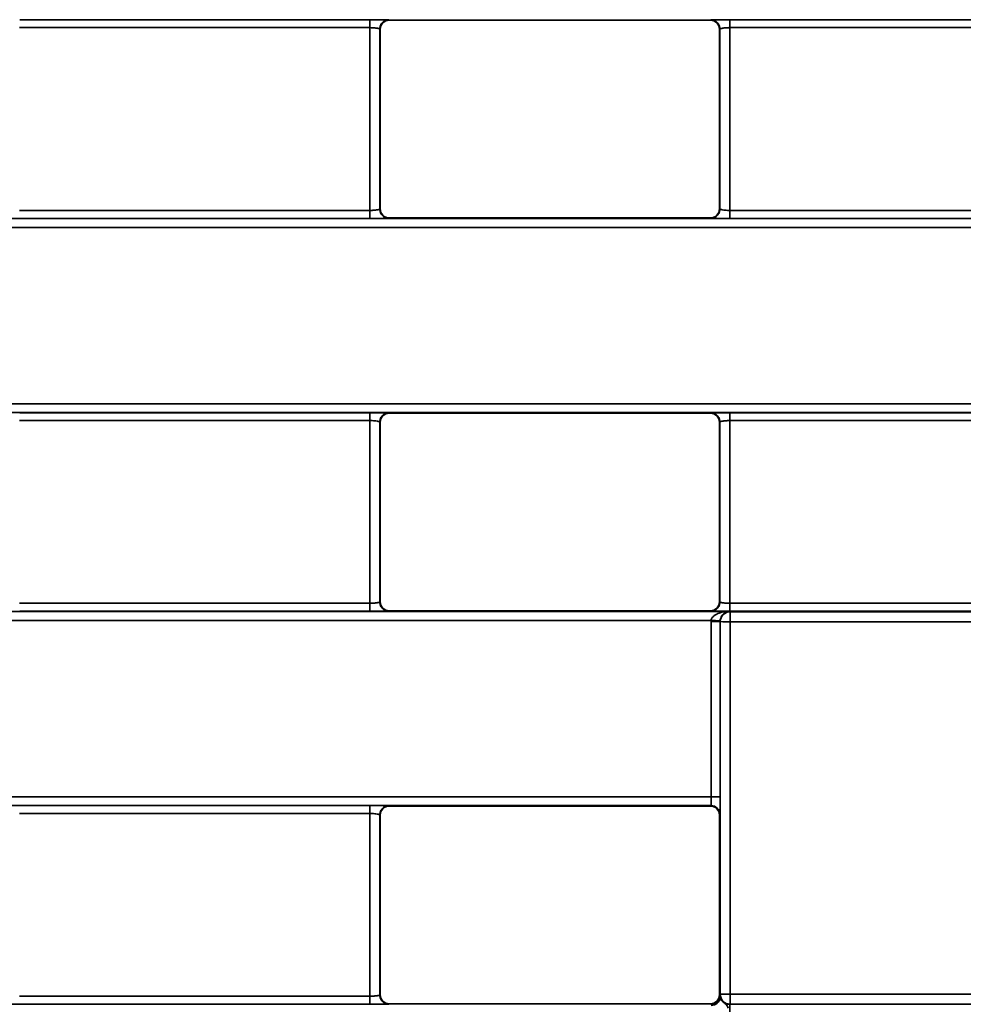
# Paper-space layout 'Лист1(2)' of a CAD drawing. Units: millimetres. Extents: x 8 to 418, y 1 to 291.
# Drawn here: x 69 to 82, y 205 to 220 of the extents above; entities that cross this region are included whole.
import ezdxf

# ---------------------------------------------------------------- set-up
doc = ezdxf.new("R2010")
doc.units = ezdxf.units.MM

psp = doc.layouts.new('Лист1(2)')

# ---------------------------------------------------------------- linework, layer by layer
at = {"color": 7, "linetype": 'Continuous', "lineweight": 35}
for p, q in [((68.7364, 219.6084), (73.768, 219.6084)), ((74.0394, 219.6062), (74.0444, 219.6012)), ((74.0444, 219.6012), (78.6618, 219.6012)), ((78.6618, 219.6012), (78.6668, 219.6062)), ((78.9382, 219.6084), (83.9698, 219.6084)), ((73.7657, 219.494), (68.7342, 219.494)), ((73.9158, 219.4726), (73.9108, 219.4776)), ((78.7954, 219.4776), (78.7904, 219.4726)), ((83.972, 219.494), (78.9405, 219.494)), ((68.7342, 216.868), (73.7657, 216.868)), ((73.9108, 216.8843), (73.9158, 216.8893)), ((78.7904, 216.8893), (78.7954, 216.8843)), ((78.9405, 216.868), (83.972, 216.868)), ((56.3756, 216.7532), (109.5531, 216.7532)), ((109.2844, 216.6244), (56.3756, 216.6244)), ((73.768, 216.7535), (68.7364, 216.7535)), ((74.0444, 216.7608), (74.0394, 216.7558)), ((78.6618, 216.7608), (74.0444, 216.7608)), ((78.6668, 216.7558), (78.6618, 216.7608)), ((83.9698, 216.7535), (78.9382, 216.7535)), ((63.6203, 214.0898), (109.2838, 214.0898)), ((109.2816, 213.9617), (63.8327, 213.9617)), ((68.7363, 213.9613), (73.768, 213.9613)), ((74.0395, 213.9591), (74.0444, 213.9541)), ((74.0444, 213.9541), (78.6618, 213.9541)), ((78.6618, 213.9541), (78.6667, 213.9591)), ((78.9382, 213.9613), (83.9699, 213.9613)), ((73.7658, 213.8476), (68.7341, 213.8476)), ((73.9159, 213.8256), (73.9109, 213.8306)), ((78.7953, 213.8306), (78.7903, 213.8256)), ((83.9721, 213.8476), (78.9404, 213.8476)), ((63.8329, 211.1061), (78.9406, 211.1061)), ((68.734, 211.2216), (73.7659, 211.2216)), ((73.7682, 211.1065), (68.7362, 211.1065)), ((73.911, 211.2373), (73.916, 211.2423)), ((74.0446, 211.1137), (74.0396, 211.1087)), ((78.6616, 211.1137), (74.0446, 211.1137)), ((78.6666, 211.1087), (78.6616, 211.1137)), ((78.7902, 211.2423), (78.7952, 211.2373)), ((83.97, 211.1065), (78.938, 211.1065)), ((78.9403, 211.2216), (83.9722, 211.2216)), ((78.9406, 211.1061), (78.9455, 211.1013)), ((78.6718, 210.9766), (63.8307, 210.9766)), ((78.9455, 211.1013), (78.9455, 210.9574)), ((78.9455, 211.1013), (83.9648, 211.1013)), ((78.8026, 210.9584), (78.8, 210.9611)), ((83.9648, 210.9574), (78.9455, 210.9574)), ((63.8302, 208.4421), (78.6713, 208.4421)), ((78.669, 208.3148), (63.5617, 208.3148)), ((68.736, 208.3144), (73.7684, 208.3144)), ((74.0398, 208.3122), (74.0448, 208.3072)), ((78.6614, 208.3072), (74.0448, 208.3072)), ((78.6614, 208.3072), (78.669, 208.3148)), ((73.7662, 208.2013), (68.7337, 208.2013)), ((73.9162, 208.1786), (73.9112, 208.1836)), ((78.7976, 208.1863), (78.79, 208.1786)), ((73.9115, 205.5905), (73.9165, 205.5955)), ((78.7897, 205.5955), (78.7973, 205.5879)), ((78.7996, 205.6023), (78.8022, 205.6048)), ((78.945, 205.603), (83.9652, 205.603)), ((78.945, 205.603), (78.945, 205.462)), ((68.749, 205.4594), (63.549, 205.4594)), ((68.7335, 205.5755), (73.7664, 205.5755)), ((73.7686, 205.4597), (68.7357, 205.4597)), ((74.0451, 205.467), (74.0401, 205.4619)), ((78.6611, 205.467), (74.0451, 205.467)), ((78.6687, 205.4594), (78.6611, 205.467)), ((78.945, 205.462), (78.9425, 205.4594)), ((78.9425, 205.4594), (83.9678, 205.4594)), ((83.9652, 205.462), (78.945, 205.462))]:
    psp.add_line(p, q, dxfattribs=at)
for centre, radius, start, end in [((78.458, 206.4374), 4.5442, 85.68164, 87.30339), ((78.9455, 210.9584), 0.1429, 90.00511, 179.99489), ((78.7029, 206.4408), 4.5213, 88.76956, 90.39892), ((78.9105, 215.9806), 5.0233, 268.76948, 270.39894), ((78.7027, 205.0904), 3.3519, 88.34017, 90.53806), ((78.669, 208.1862), 0.1286, 0.00511, 89.99489), ((78.6687, 205.5879), 0.1286, 270.00511, 359.99489), ((78.9425, 205.6023), 0.1429, 180.00511, 269.99489), ((78.9101, 208.4888), 2.886, 267.85775, 270.69433), ((78.945, 205.6049), 0.1429, 180.00511, 269.99489), ((78.6763, 205.5665), 0.1224, 266.94509, 355.95573)]:
    psp.add_arc(centre, radius, start, end, dxfattribs=at)
for centre, major_axis, ratio, start_param, end_param in [((82.4462, 218.181), (0, 994.5714), 0.0087256, 1.5694762, 1.5721165), ((82.589, 218.181), (0, 994.4286), 0.0087269, 1.5694924, 1.5721002), ((82.5891, 218.181), (0, 993.8571), 0.0087269, 1.5694967, 1.572096), ((70.1171, 218.181), (0, 993.8571), 0.0087269, 4.7110893, 4.7136886), ((70.1171, 218.181), (0, 994.4286), 0.0087269, 4.7110851, 4.7136929), ((70.26, 218.181), (0, 994.5714), 0.0087256, 4.7110688, 4.7137092), ((82.4462, 218.181), (0, 994.5714), 0.0087256, 1.5751534, 1.5777938), ((82.589, 218.181), (0, 994.4286), 0.0087269, 1.5751711, 1.577779), ((82.5891, 218.181), (0, 993.8571), 0.0087269, 1.5751787, 1.5777779), ((70.1171, 218.181), (0, 993.8571), 0.0087269, 4.7054074, 4.7080066), ((70.1171, 218.181), (0, 994.4286), 0.0087269, 4.7054063, 4.7080142), ((70.26, 218.181), (0, 994.5714), 0.0087256, 4.7053916, 4.7080319), ((69.9886, 218.181), (0, 994.8571), 0.008728, 4.7025996, 4.7051326), ((70.1171, 218.181), (0, 994.9857), 0.0087269, 4.7025996, 4.7051326), ((70.1171, 218.181), (0, 995.2857), 0.0087269, 4.6997529, 4.7051322), ((70.26, 218.181), (0, 995.4286), 0.0087256, 4.6997529, 4.7051322), ((78.669, 208.4434), (0, 0.1286), 0.0174537, 3.1503193, 4.7025996), ((78.7976, 208.4434), (0, 0.2571), 0.0087269, 3.1503193, 4.7025996), ((82.4462, 218.181), (0, 994.5714), 0.0087256, 1.5808307, 1.583471), ((82.589, 218.181), (0, 994.4286), 0.0087269, 1.5808499, 1.5834577), ((82.5891, 218.181), (0, 993.8571), 0.0087269, 1.5808607, 1.5834599), ((70.1171, 218.181), (0, 993.8571), 0.0087269, 4.6997254, 4.7023246), ((78.7973, 205.3308), (0, 0.2571), 0.0087269, 5.7949243, 6.2744587), ((78.7997, 205.3166), (0, 0.2857), 0.0087269, 0.0087266, 0.565154), ((78.9425, 205.3166), (0, 0.1429), 0.0174537, 0.0087266, 1.5578669)]:
    psp.add_ellipse(centre, major_axis=major_axis, ratio=ratio, start_param=start_param, end_param=end_param, dxfattribs=at)
for points, knots in [([(74.0394, 219.6062), (74.0386, 219.607), (74.0021, 219.6074), (73.9101, 219.6082), (73.8511, 219.6084), (73.768, 219.6084)], [0, 0, 0, 0, 0.5, 0.5, 1, 1, 1, 1]), ([(73.768, 219.6084), (73.768, 219.6083), (73.768, 219.6057), (73.768, 219.5945), (73.768, 219.5857), (73.768, 219.5634), (73.768, 219.5499), (73.768, 219.5219), (73.768, 219.5074), (73.768, 219.494)], [0, 0, 0, 0, 0.25, 0.25, 0.5, 0.5, 0.75, 0.75, 1, 1, 1, 1]), ([(73.9108, 219.4776), (73.9108, 219.4928), (73.9136, 219.5091), (73.9261, 219.5408), (73.9359, 219.556), (73.961, 219.5811), (73.9762, 219.5909), (74.0079, 219.6034), (74.0242, 219.6062), (74.0394, 219.6062)], [0, 0, 0, 0, 0.25, 0.25, 0.5, 0.5, 0.75, 0.75, 1, 1, 1, 1]), ([(74.0444, 219.6012), (74.0104, 219.6012), (73.9772, 219.5873), (73.9298, 219.5399), (73.9158, 219.5066), (73.9158, 219.4726)], [0, 0, 0, 0, 0.5, 0.5, 1, 1, 1, 1]), ([(78.7904, 219.4726), (78.7904, 219.5066), (78.7765, 219.5398), (78.7291, 219.5872), (78.6958, 219.6012), (78.6618, 219.6012)], [0, 0, 0, 0, 0.5, 0.5, 1, 1, 1, 1]), ([(78.9382, 219.6084), (78.8551, 219.6084), (78.7961, 219.6082), (78.7041, 219.6074), (78.6676, 219.607), (78.6668, 219.6062)], [0, 0, 0, 0, 0.5, 0.5, 1, 1, 1, 1]), ([(78.6668, 219.6062), (78.682, 219.6062), (78.6983, 219.6034), (78.73, 219.5909), (78.7452, 219.5811), (78.7703, 219.556), (78.7801, 219.5408), (78.7926, 219.5091), (78.7954, 219.4928), (78.7954, 219.4776)], [0, 0, 0, 0, 0.25, 0.25, 0.5, 0.5, 0.75, 0.75, 1, 1, 1, 1]), ([(78.9382, 219.494), (78.9382, 219.5074), (78.9382, 219.5219), (78.9382, 219.5499), (78.9382, 219.5634), (78.9382, 219.5857), (78.9382, 219.5945), (78.9382, 219.6057), (78.9382, 219.6083), (78.9382, 219.6084)], [0, 0, 0, 0, 0.25, 0.25, 0.5, 0.5, 0.75, 0.75, 1, 1, 1, 1]), ([(73.9108, 219.4776), (73.9105, 219.4778), (73.91, 219.4781), (73.9058, 219.4793), (73.8983, 219.481), (73.8865, 219.4834), (73.8669, 219.4869), (73.8384, 219.4906), (73.8029, 219.4934), (73.7791, 219.4938), (73.768, 219.494)], [0, 0, 0, 0, 0.0794365, 0.1684628, 0.2671235, 0.3754495, 0.4934623, 0.6817056, 0.8504837, 1, 1, 1, 1]), ([(78.9382, 219.494), (78.9317, 219.4939), (78.9182, 219.4938), (78.8975, 219.4928), (78.8762, 219.4912), (78.8553, 219.4891), (78.8317, 219.4856), (78.811, 219.4818), (78.7977, 219.4787), (78.7961, 219.478), (78.7954, 219.4776)], [0, 0, 0, 0, 0.0875321, 0.1819918, 0.28344, 0.3919253, 0.5074864, 0.6983335, 0.8624706, 1, 1, 1, 1]), ([(73.768, 216.868), (73.7745, 216.868), (73.788, 216.8682), (73.8087, 216.8692), (73.83, 216.8707), (73.8509, 216.8729), (73.8745, 216.8763), (73.8952, 216.8802), (73.9085, 216.8833), (73.9101, 216.884), (73.9108, 216.8843)], [0, 0, 0, 0, 0.08753212, 0.18199181, 0.28344004, 0.39192528, 0.50748642, 0.69833347, 0.86247056, 1, 1, 1, 1]), ([(73.768, 216.868), (73.768, 216.8546), (73.768, 216.8401), (73.768, 216.8121), (73.768, 216.7986), (73.768, 216.7763), (73.768, 216.7675), (73.768, 216.7562), (73.768, 216.7537), (73.768, 216.7535)], [0, 0, 0, 0, 0.25, 0.25, 0.5, 0.5, 0.75, 0.75, 1, 1, 1, 1]), ([(74.0394, 216.7558), (74.0242, 216.7558), (74.0079, 216.7585), (73.9762, 216.7711), (73.961, 216.7809), (73.9359, 216.806), (73.9261, 216.8212), (73.9136, 216.8528), (73.9108, 216.8692), (73.9108, 216.8843)], [0, 0, 0, 0, 0.25, 0.25, 0.5, 0.5, 0.75, 0.75, 1, 1, 1, 1]), ([(73.9158, 216.8893), (73.9158, 216.8554), (73.9297, 216.8222), (73.9771, 216.7747), (74.0104, 216.7608), (74.0444, 216.7608)], [0, 0, 0, 0, 0.5, 0.5, 1, 1, 1, 1]), ([(78.6618, 216.7608), (78.6958, 216.7608), (78.729, 216.7747), (78.7764, 216.8221), (78.7904, 216.8554), (78.7904, 216.8893)], [0, 0, 0, 0, 0.5, 0.5, 1, 1, 1, 1]), ([(78.7954, 216.8843), (78.7954, 216.8692), (78.7926, 216.8528), (78.7801, 216.8212), (78.7703, 216.806), (78.7452, 216.7809), (78.73, 216.7711), (78.6983, 216.7585), (78.682, 216.7558), (78.6668, 216.7558)], [0, 0, 0, 0, 0.25, 0.25, 0.5, 0.5, 0.75, 0.75, 1, 1, 1, 1]), ([(78.7954, 216.8843), (78.7957, 216.8842), (78.7962, 216.8839), (78.8004, 216.8827), (78.8079, 216.8809), (78.8197, 216.8786), (78.8393, 216.8751), (78.8678, 216.8713), (78.9033, 216.8686), (78.9271, 216.8682), (78.9382, 216.868)], [0, 0, 0, 0, 0.0794365, 0.1684628, 0.2671235, 0.3754495, 0.4934623, 0.6817056, 0.8504837, 1, 1, 1, 1]), ([(78.9382, 216.7535), (78.9382, 216.7537), (78.9382, 216.7562), (78.9382, 216.7675), (78.9382, 216.7763), (78.9382, 216.7986), (78.9382, 216.8121), (78.9382, 216.8401), (78.9382, 216.8546), (78.9382, 216.868)], [0, 0, 0, 0, 0.25, 0.25, 0.5, 0.5, 0.75, 0.75, 1, 1, 1, 1]), ([(73.768, 216.7535), (73.8511, 216.7535), (73.9101, 216.7538), (74.0021, 216.7545), (74.0386, 216.755), (74.0394, 216.7558)], [0, 0, 0, 0, 0.5, 0.5, 1, 1, 1, 1]), ([(78.6668, 216.7558), (78.6676, 216.755), (78.7041, 216.7545), (78.7961, 216.7538), (78.8551, 216.7535), (78.9382, 216.7535)], [0, 0, 0, 0, 0.5, 0.5, 1, 1, 1, 1]), ([(74.0395, 213.9591), (74.0387, 213.9599), (74.0022, 213.9604), (73.9102, 213.9611), (73.8512, 213.9613), (73.768, 213.9613)], [0, 0, 0, 0, 0.5, 0.5, 1, 1, 1, 1]), ([(73.768, 213.9613), (73.768, 213.9612), (73.768, 213.9587), (73.768, 213.9475), (73.768, 213.9388), (73.768, 213.9166), (73.768, 213.9032), (73.768, 213.8753), (73.768, 213.8609), (73.768, 213.8476)], [0, 0, 0, 0, 0.25, 0.25, 0.5, 0.5, 0.75, 0.75, 1, 1, 1, 1]), ([(73.9109, 213.8306), (73.9109, 213.8457), (73.9136, 213.8621), (73.9262, 213.8937), (73.936, 213.9089), (73.9611, 213.934), (73.9763, 213.9438), (74.008, 213.9564), (74.0243, 213.9591), (74.0395, 213.9591)], [0, 0, 0, 0, 0.25, 0.25, 0.5, 0.5, 0.75, 0.75, 1, 1, 1, 1]), ([(74.0444, 213.9541), (74.0105, 213.9541), (73.9773, 213.9402), (73.9298, 213.8928), (73.9159, 213.8595), (73.9159, 213.8256)], [0, 0, 0, 0, 0.5, 0.5, 1, 1, 1, 1]), ([(78.7903, 213.8256), (78.7903, 213.8595), (78.7764, 213.8927), (78.729, 213.9402), (78.6957, 213.9541), (78.6618, 213.9541)], [0, 0, 0, 0, 0.5, 0.5, 1, 1, 1, 1]), ([(78.9382, 213.9613), (78.855, 213.9613), (78.796, 213.9611), (78.704, 213.9604), (78.6675, 213.9599), (78.6667, 213.9591)], [0, 0, 0, 0, 0.5, 0.5, 1, 1, 1, 1]), ([(78.6667, 213.9591), (78.6819, 213.9591), (78.6982, 213.9564), (78.7299, 213.9438), (78.7451, 213.934), (78.7702, 213.9089), (78.78, 213.8937), (78.7925, 213.8621), (78.7953, 213.8457), (78.7953, 213.8306)], [0, 0, 0, 0, 0.25, 0.25, 0.5, 0.5, 0.75, 0.75, 1, 1, 1, 1]), ([(78.9382, 213.8476), (78.9382, 213.8609), (78.9382, 213.8753), (78.9382, 213.9032), (78.9382, 213.9166), (78.9382, 213.9388), (78.9382, 213.9475), (78.9382, 213.9587), (78.9382, 213.9612), (78.9382, 213.9613)], [0, 0, 0, 0, 0.25, 0.25, 0.5, 0.5, 0.75, 0.75, 1, 1, 1, 1]), ([(73.9109, 213.8306), (73.9106, 213.8307), (73.9101, 213.8311), (73.906, 213.8324), (73.8986, 213.8342), (73.8867, 213.8366), (73.8672, 213.8403), (73.8386, 213.8441), (73.8031, 213.847), (73.7793, 213.8474), (73.768, 213.8476)], [0, 0, 0, 0, 0.0778396, 0.1660778, 0.2647552, 0.3738984, 0.4935248, 0.6808209, 0.8495666, 1, 1, 1, 1]), ([(78.9382, 213.8476), (78.9316, 213.8475), (78.9179, 213.8474), (78.8972, 213.8463), (78.876, 213.8448), (78.8551, 213.8425), (78.8315, 213.839), (78.8107, 213.835), (78.7976, 213.8318), (78.796, 213.8309), (78.7953, 213.8306)], [0, 0, 0, 0, 0.0882019, 0.1829831, 0.2844123, 0.392545, 0.5074262, 0.7005084, 0.8646745, 1, 1, 1, 1]), ([(73.7682, 211.2216), (73.7746, 211.2217), (73.7881, 211.2218), (73.8087, 211.2228), (73.8299, 211.2243), (73.851, 211.2264), (73.8745, 211.2298), (73.8952, 211.2335), (73.9086, 211.2364), (73.9103, 211.237), (73.911, 211.2373)], [0, 0, 0, 0, 0.0867677, 0.1808571, 0.2823217, 0.3912033, 0.507535, 0.6963, 0.8604123, 1, 1, 1, 1]), ([(73.7682, 211.2216), (73.7682, 211.2081), (73.7682, 211.1936), (73.7682, 211.1654), (73.7682, 211.1519), (73.7682, 211.1294), (73.7682, 211.1206), (73.7682, 211.1092), (73.7682, 211.1066), (73.7682, 211.1065)], [0, 0, 0, 0, 0.25, 0.25, 0.5, 0.5, 0.75, 0.75, 1, 1, 1, 1]), ([(73.7682, 211.1065), (73.8513, 211.1065), (73.9103, 211.1068), (74.0023, 211.1075), (74.0388, 211.108), (74.0396, 211.1087)], [0, 0, 0, 0, 0.5, 0.5, 1, 1, 1, 1]), ([(74.0396, 211.1087), (74.0244, 211.1087), (74.0081, 211.1115), (73.9764, 211.124), (73.9612, 211.1339), (73.9361, 211.159), (73.9263, 211.1742), (73.9138, 211.2058), (73.911, 211.2222), (73.911, 211.2373)], [0, 0, 0, 0, 0.25, 0.25, 0.5, 0.5, 0.75, 0.75, 1, 1, 1, 1]), ([(73.916, 211.2423), (73.916, 211.2084), (73.9299, 211.1751), (73.9773, 211.1277), (74.0106, 211.1137), (74.0446, 211.1137)], [0, 0, 0, 0, 0.5, 0.5, 1, 1, 1, 1]), ([(78.6616, 211.1137), (78.6956, 211.1137), (78.7288, 211.1277), (78.7762, 211.1751), (78.7902, 211.2084), (78.7902, 211.2423)], [0, 0, 0, 0, 0.5, 0.5, 1, 1, 1, 1]), ([(78.7952, 211.2373), (78.7952, 211.2222), (78.7924, 211.2058), (78.7799, 211.1742), (78.7701, 211.159), (78.745, 211.1339), (78.7298, 211.124), (78.6981, 211.1115), (78.6818, 211.1087), (78.6666, 211.1087)], [0, 0, 0, 0, 0.25, 0.25, 0.5, 0.5, 0.75, 0.75, 1, 1, 1, 1]), ([(78.6666, 211.1087), (78.6674, 211.108), (78.7039, 211.1075), (78.7959, 211.1068), (78.8549, 211.1065), (78.938, 211.1065)], [0, 0, 0, 0, 0.5, 0.5, 1, 1, 1, 1]), ([(78.6718, 210.9766), (78.6734, 210.9912), (78.6797, 211.0047), (78.6961, 211.0274), (78.7062, 211.0368), (78.7387, 211.0614), (78.7628, 211.0727), (78.8369, 211.0988), (78.8889, 211.1059), (78.9406, 211.1061)], [0, 0, 0, 0, 0.125, 0.125, 0.25, 0.25, 0.5, 0.5, 1, 1, 1, 1]), ([(78.7952, 211.2373), (78.7955, 211.2372), (78.796, 211.2369), (78.8003, 211.2358), (78.8079, 211.2342), (78.8197, 211.232), (78.8392, 211.2285), (78.8677, 211.2249), (78.9033, 211.2222), (78.927, 211.2218), (78.938, 211.2216)], [0, 0, 0, 0, 0.0809278, 0.1706907, 0.2693372, 0.3769025, 0.4934122, 0.6827267, 0.8515328, 1, 1, 1, 1]), ([(78.8002, 210.9688), (78.801, 210.9834), (78.8041, 210.9974), (78.8125, 211.0214), (78.8177, 211.0314), (78.8346, 211.0577), (78.8473, 211.0698), (78.8862, 211.098), (78.9134, 211.1057), (78.9406, 211.1061)], [0, 0, 0, 0, 0.125, 0.125, 0.25, 0.25, 0.5, 0.5, 1, 1, 1, 1]), ([(78.938, 211.1065), (78.938, 211.1066), (78.938, 211.1092), (78.938, 211.1206), (78.938, 211.1294), (78.938, 211.1519), (78.938, 211.1654), (78.938, 211.1936), (78.938, 211.2081), (78.938, 211.2216)], [0, 0, 0, 0, 0.25, 0.25, 0.5, 0.5, 0.75, 0.75, 1, 1, 1, 1]), ([(74.0398, 208.3122), (74.039, 208.3129), (74.0026, 208.3134), (73.9106, 208.3141), (73.8516, 208.3144), (73.7684, 208.3144)], [0, 0, 0, 0, 0.5, 0.5, 1, 1, 1, 1]), ([(73.7684, 208.3144), (73.7684, 208.3143), (73.7684, 208.3118), (73.7684, 208.3006), (73.7684, 208.292), (73.7684, 208.27), (73.7684, 208.2567), (73.7684, 208.229), (73.7684, 208.2146), (73.7684, 208.2013)], [0, 0, 0, 0, 0.25, 0.25, 0.5, 0.5, 0.75, 0.75, 1, 1, 1, 1]), ([(73.9112, 208.1836), (73.9112, 208.1988), (73.914, 208.2151), (73.9265, 208.2468), (73.9363, 208.262), (73.9615, 208.2871), (73.9767, 208.2969), (74.0083, 208.3094), (74.0247, 208.3122), (74.0398, 208.3122)], [0, 0, 0, 0, 0.25, 0.25, 0.5, 0.5, 0.75, 0.75, 1, 1, 1, 1]), ([(74.0448, 208.3072), (74.0108, 208.3072), (73.9776, 208.2933), (73.9302, 208.2459), (73.9162, 208.2126), (73.9162, 208.1786)], [0, 0, 0, 0, 0.5, 0.5, 1, 1, 1, 1]), ([(78.79, 208.1786), (78.79, 208.2126), (78.776, 208.2458), (78.7286, 208.2932), (78.6954, 208.3072), (78.6614, 208.3072)], [0, 0, 0, 0, 0.5, 0.5, 1, 1, 1, 1]), ([(73.9112, 208.1836), (73.911, 208.1838), (73.9105, 208.1843), (73.9065, 208.1856), (73.8992, 208.1876), (73.8873, 208.1901), (73.8677, 208.1938), (73.8391, 208.1978), (73.8036, 208.2007), (73.7797, 208.2011), (73.7684, 208.2013)], [0, 0, 0, 0, 0.0761244, 0.1635166, 0.2622131, 0.3722363, 0.4935994, 0.6800523, 0.8487611, 1, 1, 1, 1]), ([(73.7686, 205.5755), (73.775, 205.5755), (73.7884, 205.5756), (73.8089, 205.5766), (73.8302, 205.5781), (73.8513, 205.5801), (73.8749, 205.5834), (73.8956, 205.587), (73.909, 205.5898), (73.9107, 205.5903), (73.9115, 205.5905)], [0, 0, 0, 0, 0.0858899, 0.1795508, 0.2810291, 0.3903603, 0.5075717, 0.6943925, 0.8584843, 1, 1, 1, 1]), ([(74.0401, 205.4619), (74.0249, 205.4619), (74.0086, 205.4647), (73.9769, 205.4772), (73.9617, 205.4871), (73.9366, 205.5122), (73.9268, 205.5274), (73.9143, 205.559), (73.9115, 205.5754), (73.9115, 205.5905)], [0, 0, 0, 0, 0.25, 0.25, 0.5, 0.5, 0.75, 0.75, 1, 1, 1, 1]), ([(73.9165, 205.5955), (73.9165, 205.5616), (73.9304, 205.5284), (73.9778, 205.4809), (74.0111, 205.467), (74.0451, 205.467)], [0, 0, 0, 0, 0.5, 0.5, 1, 1, 1, 1]), ([(78.6611, 205.467), (78.6951, 205.467), (78.7283, 205.4809), (78.7757, 205.5283), (78.7897, 205.5616), (78.7897, 205.5955)], [0, 0, 0, 0, 0.5, 0.5, 1, 1, 1, 1]), ([(73.7686, 205.5755), (73.7686, 205.562), (73.7686, 205.5474), (73.7686, 205.519), (73.7686, 205.5054), (73.7686, 205.4828), (73.7686, 205.4739), (73.7686, 205.4624), (73.7686, 205.4598), (73.7686, 205.4597)], [0, 0, 0, 0, 0.25, 0.25, 0.5, 0.5, 0.75, 0.75, 1, 1, 1, 1]), ([(73.7686, 205.4597), (73.8518, 205.4597), (73.9108, 205.46), (74.0028, 205.4607), (74.0393, 205.4612), (74.0401, 205.4619)], [0, 0, 0, 0, 0.5, 0.5, 1, 1, 1, 1]), ([(78.7983, 205.5579), (78.7985, 205.5537), (78.8012, 205.5454), (78.8151, 205.5218), (78.8273, 205.5058), (78.8523, 205.483), (78.8619, 205.4756), (78.8785, 205.4623), (78.8857, 205.4561), (78.9036, 205.4364), (78.911, 205.4217), (78.9175, 205.4034)], [0, 0, 0, 0, 0.25, 0.25, 0.5, 0.5, 0.625, 0.625, 0.75, 0.75, 1, 1, 1, 1])]:
    psp.add_open_spline(points, degree=3, knots=knots, dxfattribs=at)
for points in [[(78.6714, 210.962), (78.6714, 210.9669), (78.6716, 210.9718), (78.6718, 210.9766)], [(78.8002, 210.9688), (78.8001, 210.9662), (78.8, 210.9636), (78.8, 210.9611)]]:
    psp.add_open_spline(points, degree=3, dxfattribs=at)

doc.saveas('drawing.dxf')
